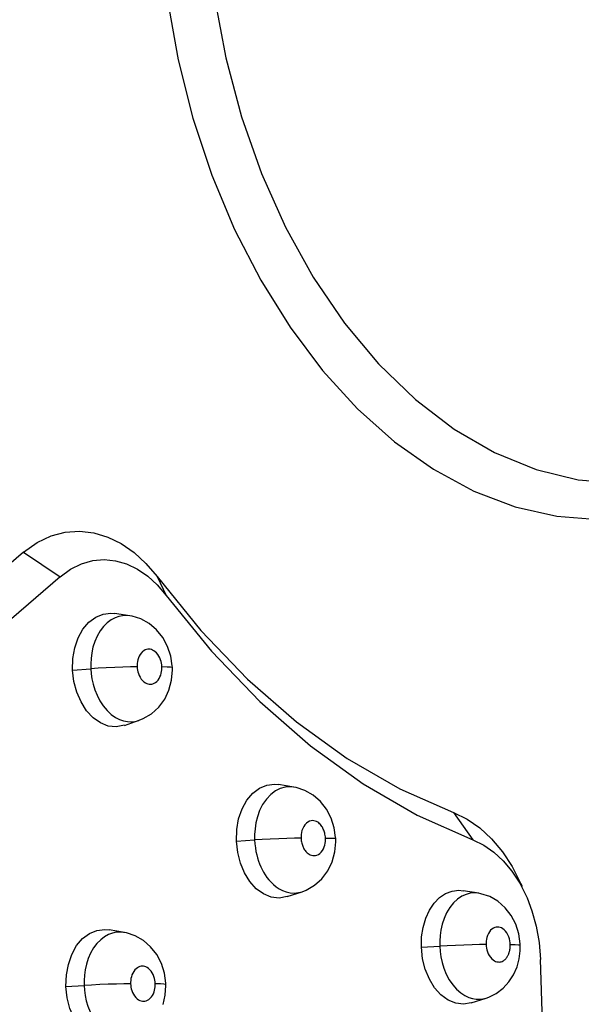
# Model space of a CAD drawing. Units: millimetres. Extents: x 172755 to 182253, y 6612 to 12938.
# Drawn here: x 178295 to 178338, y 9368 to 9444 of the extents above; entities that cross this region are included whole.
import ezdxf

# ---------------------------------------------------------------- set-up
doc = ezdxf.new("R2010")
doc.units = ezdxf.units.MM
for name, color, linetype in [('DEFAULT', 7, 'Continuous'), ('DiKom', 7, 'Continuous'), ('QITELE', 7, 'Continuous')]:
    doc.layers.add(name, color=color, linetype=linetype)
doc.dimstyles.new('Qitele', dxfattribs={"dimscale": 85, "dimtxt": 4, "dimasz": 5, "dimexe": 4, "dimexo": 0, "dimgap": 3, "dimtad": 1, "dimdec": 0, "dimrnd": 10, "dimzin": 1, "dimtxsty": 'Standard', "dimblk": 'OBLIQUE', "dimcen": 5, "dimdle": 4, "dimclrd": 256, "dimclre": 256, "dimclrt": 256, "dimadec": 0, "dimazin": 0, "dimtfac": 1, "dimtdec": 0, "dimtmove": 0, "dimatfit": 3, "dimldrblk": 'OBLIQUE', "dimfxl": 6, "dimfxlon": 1, "dimlwd": 40, "dimlwe": 30, "dimarcsym": 0})

# ---------------------------------------------------------------- blocks, each defined once
blk = doc.blocks.new('FS-24204')
at = {"layer": 'DiKom', "color": 7, "linetype": 'Continuous'}
for p, q in [((178295.038, 9402.78), (178297.848, 9400.87)), ((178305.345, 9400.895), (178306.054, 9399.432)), ((178303.246, 9397.864), (178302.061, 9398.047)), ((178303.246, 9397.864), (178303.226, 9397.867)), ((178306.397, 9394.76), (178306.153, 9395.502)), ((178298.82, 9393.668), (178300.22, 9393.776)), ((178302.834, 9389.409), (178303.967, 9389.802)), ((178315.901, 9384.643), (178314.706, 9384.838)), ((178328.219, 9382.669), (178329.715, 9380.579)), ((178319.02, 9381.507), (178318.787, 9382.245)), ((178311.464, 9380.462), (178312.874, 9380.558)), ((178315.389, 9376.185), (178316.537, 9376.567)), ((178316.259, 9376.496), (178316.532, 9376.565)), ((178330.174, 9376.443), (178328.967, 9376.645)), ((178330.173, 9376.443), (178330.152, 9376.446)), ((178302.815, 9373.417), (178301.636, 9373.621)), ((178302.815, 9373.417), (178302.793, 9373.42)), ((178333.267, 9373.308), (178333.035, 9374.046)), ((178325.746, 9372.272), (178327.167, 9372.361)), ((178305.902, 9370.278), (178305.67, 9371.019)), ((178298.307, 9369.243), (178299.707, 9369.329)), ((178329.591, 9367.981), (178330.756, 9368.355))]:
    blk.add_line(p, q, dxfattribs=at)
for points in [[(178306.148, 9445.407), (178306.97, 9440.791), (178308.111, 9436.277), (178309.569, 9431.886), (178311.323, 9427.695), (178313.339, 9423.774), (178315.605, 9420.14), (178318.11, 9416.816), (178320.816, 9413.858), (178323.681, 9411.308), (178326.682, 9409.183), (178329.799, 9407.501), (178332.988, 9406.285), (178336.209, 9405.552), (178339.429, 9405.307)], [(178309.774, 9445.617), (178310.642, 9440.946), (178311.856, 9436.393), (178313.402, 9432.016), (178315.258, 9427.869), (178317.404, 9424.005), (178319.81, 9420.473), (178322.447, 9417.316), (178325.283, 9414.574), (178328.28, 9412.282), (178331.402, 9410.469), (178334.609, 9409.158), (178337.862, 9408.364), (178341.118, 9408.098)], [(178295.038, 9402.78), (178296.084, 9403.525), (178297.155, 9404.037), (178298.255, 9404.325), (178299.36, 9404.401), (178300.461, 9404.271), (178301.537, 9403.95), (178302.572, 9403.442), (178303.559, 9402.76), (178304.477, 9401.915), (178305.345, 9400.895)], [(178295.038, 9402.78), (178287.282, 9396.121), (178279.025, 9389.186), (178270.307, 9381.882), (178261.106, 9374.214), (178251.398, 9366.209), (178241.163, 9357.831), (178230.368, 9349.084), (178218.981, 9339.938), (178206.949, 9330.381), (178194.28, 9320.394)], [(178297.848, 9400.87), (178298.663, 9401.468), (178299.502, 9401.886), (178300.37, 9402.129), (178301.249, 9402.205), (178302.128, 9402.114), (178302.991, 9401.867), (178303.824, 9401.468), (178304.618, 9400.925), (178305.357, 9400.249), (178306.054, 9399.432)], [(178297.848, 9400.87), (178290.309, 9394.388), (178282.223, 9387.6), (178273.637, 9380.403), (178264.524, 9372.8), (178254.856, 9364.822), (178244.61, 9356.426), (178233.751, 9347.62), (178222.243, 9338.367), (178210.026, 9328.66), (178197.111, 9318.469)], [(178305.345, 9400.895), (178308.729, 9396.733), (178312.322, 9392.986), (178316.098, 9389.682), (178320.026, 9386.847), (178324.077, 9384.503), (178328.219, 9382.669)], [(178306.054, 9399.432), (178309.554, 9395.126), (178313.272, 9391.25), (178317.177, 9387.832), (178321.241, 9384.9), (178325.431, 9382.476), (178329.715, 9380.579)], [(178298.82, 9393.668), (178298.844, 9394.564), (178298.987, 9395.39), (178299.251, 9396.161), (178299.618, 9396.833), (178300.077, 9397.373), (178300.603, 9397.77), (178301.179, 9398.002), (178301.78, 9398.072), (178302.061, 9398.045)], [(178303.226, 9397.867), (178302.963, 9397.888), (178302.68, 9397.874), (178302.391, 9397.817), (178302.093, 9397.711), (178301.791, 9397.55), (178301.49, 9397.326)], [(178306.153, 9395.502), (178305.787, 9396.184), (178305.306, 9396.784), (178304.734, 9397.268), (178304.089, 9397.623), (178303.405, 9397.836), (178303.224, 9397.868)], [(178301.49, 9397.326), (178301.203, 9397.04), (178300.941, 9396.694), (178300.713, 9396.301), (178300.529, 9395.878), (178300.391, 9395.44), (178300.296, 9395.006), (178300.239, 9394.581), (178300.215, 9394.17), (178300.22, 9393.776)], [(178304.615, 9395.282), (178304.52, 9395.263), (178304.422, 9395.228), (178304.323, 9395.175), (178304.224, 9395.1), (178304.129, 9395.006), (178304.043, 9394.892), (178303.968, 9394.763), (178303.907, 9394.623), (178303.861, 9394.479), (178303.83, 9394.336), (178303.811, 9394.195), (178303.803, 9394.06), (178303.805, 9393.93)], [(178305.708, 9393.944), (178305.699, 9394.071), (178305.679, 9394.202), (178305.648, 9394.338), (178305.605, 9394.478), (178305.547, 9394.622), (178305.474, 9394.762), (178305.388, 9394.891), (178305.293, 9395.004), (178305.192, 9395.097), (178305.09, 9395.171), (178304.993, 9395.223), (178304.897, 9395.258), (178304.803, 9395.279), (178304.709, 9395.286), (178304.615, 9395.282)], [(178306.519, 9393.896), (178306.513, 9393.992), (178306.397, 9394.76)], [(178303.805, 9393.93), (178303.296, 9393.924), (178302.708, 9393.909), (178302.071, 9393.885), (178301.421, 9393.853), (178300.793, 9393.817), (178300.22, 9393.776)], [(178303.805, 9393.93), (178303.814, 9393.805), (178303.834, 9393.674), (178303.864, 9393.539), (178303.907, 9393.4), (178303.964, 9393.257), (178304.036, 9393.117), (178304.124, 9392.986), (178304.221, 9392.869), (178304.326, 9392.774), (178304.433, 9392.698), (178304.536, 9392.645), (178304.636, 9392.611)], [(178304.636, 9392.611), (178304.734, 9392.592), (178304.83, 9392.588), (178304.926, 9392.596), (178305.022, 9392.62), (178305.122, 9392.661), (178305.222, 9392.721), (178305.321, 9392.803), (178305.414, 9392.903), (178305.496, 9393.022), (178305.565, 9393.153), (178305.62, 9393.29), (178305.661, 9393.429), (178305.688, 9393.564), (178305.704, 9393.696), (178305.711, 9393.822), (178305.708, 9393.944)], [(178305.708, 9393.944), (178306.109, 9393.94), (178306.381, 9393.927), (178306.509, 9393.905), (178306.519, 9393.896)], [(178306.259, 9392.137), (178306.459, 9392.903), (178306.524, 9393.683), (178306.519, 9393.896)], [(178302.833, 9389.412), (178302.192, 9389.289), (178301.574, 9389.356), (178300.969, 9389.591), (178300.401, 9389.994), (178299.892, 9390.54), (178299.467, 9391.214), (178299.138, 9391.979), (178298.924, 9392.794), (178298.82, 9393.668)], [(178300.22, 9393.776), (178300.251, 9393.397), (178300.31, 9392.998), (178300.401, 9392.585), (178300.53, 9392.161), (178300.704, 9391.728), (178300.922, 9391.305), (178301.186, 9390.904), (178301.484, 9390.55), (178301.803, 9390.255), (178302.13, 9390.026), (178302.447, 9389.865), (178302.755, 9389.759), (178303.05, 9389.703), (178303.338, 9389.689), (178303.627, 9389.715), (178303.92, 9389.786), (178303.963, 9389.8)], [(178303.965, 9389.801), (178304.278, 9389.926), (178304.914, 9390.301), (178305.472, 9390.809), (178305.928, 9391.432), (178306.259, 9392.137)], [(178311.464, 9380.462), (178311.491, 9381.359), (178311.637, 9382.185), (178311.904, 9382.957), (178312.27, 9383.63), (178312.727, 9384.168), (178313.249, 9384.565), (178313.82, 9384.795), (178314.414, 9384.866), (178314.706, 9384.837)], [(178314.114, 9384.078), (178313.778, 9383.72), (178313.488, 9383.295), (178313.258, 9382.833), (178313.087, 9382.353), (178312.971, 9381.882), (178312.902, 9381.425), (178312.871, 9380.98), (178312.874, 9380.558)], [(178315.884, 9384.646), (178315.574, 9384.67), (178315.221, 9384.639), (178314.856, 9384.538), (178314.479, 9384.352), (178314.114, 9384.078)], [(178318.787, 9382.245), (178318.431, 9382.93), (178317.958, 9383.535), (178317.394, 9384.026), (178316.753, 9384.39), (178316.07, 9384.611), (178315.884, 9384.646)], [(178328.219, 9382.669), (178329.278, 9382.156), (178330.258, 9381.486), (178331.172, 9380.643), (178332.008, 9379.646), (178332.758, 9378.504), (178333.412, 9377.231), (178333.517, 9376.992)], [(178317.229, 9382.04), (178317.109, 9382.007), (178316.985, 9381.944), (178316.865, 9381.855), (178316.755, 9381.736), (178316.659, 9381.597), (178316.584, 9381.444), (178316.526, 9381.286), (178316.488, 9381.131), (178316.466, 9380.979), (178316.454, 9380.834), (178316.456, 9380.694)], [(178318.34, 9380.704), (178318.333, 9380.808), (178318.321, 9380.907), (178318.305, 9381.001), (178318.285, 9381.089), (178318.262, 9381.172), (178318.236, 9381.251), (178318.208, 9381.328), (178318.176, 9381.402), (178318.14, 9381.473), (178318.101, 9381.543), (178318.057, 9381.612), (178318.008, 9381.679), (178317.952, 9381.747), (178317.889, 9381.812), (178317.818, 9381.874), (178317.739, 9381.93), (178317.652, 9381.978), (178317.558, 9382.016), (178317.455, 9382.041), (178317.346, 9382.05), (178317.229, 9382.04)], [(178319.132, 9380.662), (178319.128, 9380.747), (178319.02, 9381.507)], [(178315.388, 9376.189), (178314.758, 9376.076), (178314.148, 9376.15), (178313.552, 9376.392), (178312.998, 9376.797), (178312.503, 9377.342), (178312.089, 9378.012), (178311.77, 9378.774), (178311.563, 9379.588), (178311.464, 9380.462)], [(178316.456, 9380.694), (178315.951, 9380.689), (178315.365, 9380.675), (178314.73, 9380.654), (178314.079, 9380.626), (178313.449, 9380.594), (178312.874, 9380.558)], [(178312.874, 9380.558), (178312.895, 9380.25), (178312.93, 9379.957), (178312.977, 9379.681), (178313.034, 9379.419), (178313.1, 9379.171), (178313.176, 9378.934), (178313.259, 9378.707), (178313.351, 9378.49), (178313.452, 9378.279), (178313.563, 9378.074), (178313.686, 9377.872), (178313.823, 9377.674), (178313.974, 9377.481), (178314.143, 9377.293), (178314.333, 9377.111), (178314.544, 9376.94), (178314.779, 9376.784), (178315.036, 9376.652), (178315.314, 9376.55), (178315.611, 9376.485), (178315.927, 9376.464), (178316.259, 9376.496)], [(178316.456, 9380.694), (178316.463, 9380.592), (178316.475, 9380.496), (178316.49, 9380.404), (178316.509, 9380.318), (178316.531, 9380.237), (178316.555, 9380.16), (178316.583, 9380.085), (178316.614, 9380.013), (178316.647, 9379.943), (178316.683, 9379.875), (178316.723, 9379.81), (178316.767, 9379.746), (178316.818, 9379.682), (178316.874, 9379.62), (178316.937, 9379.559), (178317.007, 9379.503), (178317.083, 9379.452), (178317.166, 9379.409)], [(178317.166, 9379.409), (178317.257, 9379.376), (178317.354, 9379.355), (178317.459, 9379.348), (178317.57, 9379.359), (178317.683, 9379.39), (178317.797, 9379.444), (178317.91, 9379.526), (178318.016, 9379.629), (178318.106, 9379.752), (178318.183, 9379.886), (178318.242, 9380.027), (178318.286, 9380.171), (178318.316, 9380.31), (178318.334, 9380.447), (178318.342, 9380.578), (178318.34, 9380.704)], [(178318.34, 9380.704), (178318.736, 9380.701), (178319.003, 9380.689), (178319.125, 9380.669), (178319.132, 9380.662)], [(178318.855, 9378.878), (178319.064, 9379.643), (178319.136, 9380.426), (178319.132, 9380.662)], [(178329.715, 9380.579), (178330.56, 9380.169), (178331.343, 9379.63), (178332.074, 9378.95), (178332.742, 9378.146), (178333.339, 9377.224), (178333.902, 9376.096)], [(178316.533, 9376.566), (178316.857, 9376.69), (178317.495, 9377.058), (178318.056, 9377.559), (178318.518, 9378.177), (178318.855, 9378.878)], [(178325.746, 9372.272), (178325.766, 9373.068), (178325.878, 9373.81), (178326.084, 9374.512), (178326.369, 9375.141), (178326.726, 9375.675), (178327.142, 9376.106), (178327.617, 9376.422), (178328.123, 9376.616), (178328.638, 9376.675), (178328.967, 9376.645)], [(178330.152, 9376.446), (178330.115, 9376.451), (178329.812, 9376.47), (178329.508, 9376.442), (178329.192, 9376.36), (178328.871, 9376.216), (178328.543, 9375.999), (178328.228, 9375.708)], [(178332.214, 9375.332), (178331.656, 9375.822), (178331.021, 9376.187), (178330.343, 9376.41), (178330.149, 9376.447)], [(178328.228, 9375.708), (178327.941, 9375.351), (178327.695, 9374.94), (178327.499, 9374.5), (178327.352, 9374.048), (178327.252, 9373.605), (178327.192, 9373.175), (178327.165, 9372.758), (178327.167, 9372.361)], [(178333.902, 9376.096), (178334.282, 9375.088), (178334.61, 9373.896), (178334.828, 9372.643), (178334.934, 9371.32)], [(178333.035, 9374.046), (178332.682, 9374.729), (178332.214, 9375.332)], [(178298.307, 9369.243), (178298.338, 9370.135), (178298.488, 9370.957), (178298.758, 9371.728), (178299.128, 9372.401), (178299.59, 9372.943), (178300.118, 9373.344), (178300.697, 9373.579), (178301.299, 9373.654), (178301.636, 9373.619)], [(178302.793, 9373.42), (178302.741, 9373.428), (178302.461, 9373.448), (178302.178, 9373.429), (178301.889, 9373.368), (178301.59, 9373.257), (178301.288, 9373.09), (178300.986, 9372.861)], [(178305.67, 9371.019), (178305.315, 9371.704), (178304.844, 9372.309), (178304.283, 9372.799), (178303.646, 9373.163), (178302.968, 9373.386), (178302.79, 9373.421)], [(178331.411, 9373.804), (178331.307, 9373.756), (178331.199, 9373.684), (178331.096, 9373.589), (178331.002, 9373.471), (178330.92, 9373.336), (178330.856, 9373.191), (178330.806, 9373.042), (178330.773, 9372.896), (178330.754, 9372.753), (178330.744, 9372.617), (178330.745, 9372.485)], [(178332.608, 9372.49), (178332.598, 9372.629), (178332.576, 9372.772), (178332.542, 9372.922), (178332.493, 9373.075), (178332.426, 9373.23), (178332.344, 9373.378), (178332.247, 9373.51), (178332.14, 9373.623), (178332.031, 9373.709), (178331.921, 9373.772), (178331.818, 9373.812), (178331.717, 9373.833), (178331.616, 9373.84), (178331.514, 9373.83), (178331.411, 9373.804)], [(178300.986, 9372.861), (178300.699, 9372.57), (178300.437, 9372.222), (178300.21, 9371.827), (178300.026, 9371.406), (178299.887, 9370.971), (178299.791, 9370.542), (178299.732, 9370.123), (178299.705, 9369.717), (178299.707, 9369.329)], [(178333.379, 9372.451), (178333.374, 9372.548), (178333.267, 9373.308)], [(178329.591, 9367.985), (178329.004, 9367.88), (178328.399, 9367.952), (178327.81, 9368.192), (178327.26, 9368.597), (178326.77, 9369.143), (178326.361, 9369.814), (178326.046, 9370.578), (178325.844, 9371.394), (178325.746, 9372.272)], [(178330.745, 9372.485), (178330.245, 9372.48), (178329.662, 9372.468), (178329.028, 9372.449), (178328.377, 9372.424), (178327.746, 9372.394), (178327.167, 9372.361)], [(178327.167, 9372.361), (178327.196, 9371.96), (178327.256, 9371.538), (178327.352, 9371.101), (178327.489, 9370.655), (178327.673, 9370.204), (178327.901, 9369.772), (178328.171, 9369.376), (178328.47, 9369.034), (178328.782, 9368.758), (178329.099, 9368.549), (178329.406, 9368.403), (178329.702, 9368.312), (178329.982, 9368.268), (178330.245, 9368.263), (178330.493, 9368.29), (178330.724, 9368.345), (178330.752, 9368.354)], [(178330.745, 9372.485), (178330.754, 9372.351), (178330.775, 9372.213), (178330.806, 9372.07), (178330.851, 9371.924), (178330.913, 9371.774), (178330.988, 9371.63), (178331.077, 9371.501), (178331.175, 9371.388), (178331.278, 9371.298), (178331.381, 9371.229), (178331.481, 9371.182)], [(178331.481, 9371.182), (178331.577, 9371.152), (178331.67, 9371.138), (178331.758, 9371.136), (178331.839, 9371.145), (178331.915, 9371.163), (178331.984, 9371.188), (178332.049, 9371.22), (178332.108, 9371.257), (178332.163, 9371.297), (178332.212, 9371.34), (178332.257, 9371.385), (178332.298, 9371.432), (178332.335, 9371.48), (178332.369, 9371.529), (178332.399, 9371.578), (178332.427, 9371.627), (178332.451, 9371.676), (178332.473, 9371.723), (178332.492, 9371.769), (178332.509, 9371.814), (178332.524, 9371.858), (178332.537, 9371.901), (178332.549, 9371.943), (178332.559, 9371.984), (178332.568, 9372.024), (178332.576, 9372.061), (178332.583, 9372.098), (178332.588, 9372.133), (178332.593, 9372.167), (178332.597, 9372.202), (178332.601, 9372.238), (178332.604, 9372.276), (178332.606, 9372.316), (178332.608, 9372.358), (178332.609, 9372.402), (178332.609, 9372.446), (178332.608, 9372.49)], [(178332.608, 9372.49), (178332.998, 9372.487), (178333.258, 9372.475), (178333.373, 9372.457), (178333.379, 9372.451)], [(178333.131, 9370.761), (178333.299, 9371.388), (178333.375, 9372.003), (178333.379, 9372.451)], [(178335.893, 9207.887), (178336.353, 9228.002), (178336.625, 9247.227), (178336.76, 9265.542), (178336.76, 9283), (178336.655, 9299.643), (178336.446, 9315.492), (178336.166, 9330.579), (178335.803, 9344.907), (178335.36, 9358.491), (178334.934, 9371.32)], [(178304.108, 9370.807), (178304.013, 9370.787), (178303.915, 9370.75), (178303.816, 9370.695), (178303.716, 9370.619), (178303.621, 9370.523), (178303.535, 9370.407), (178303.46, 9370.278), (178303.399, 9370.138), (178303.353, 9369.994), (178303.321, 9369.853), (178303.302, 9369.714), (178303.292, 9369.58), (178303.293, 9369.452)], [(178305.199, 9369.469), (178305.19, 9369.599), (178305.17, 9369.734), (178305.14, 9369.874), (178305.097, 9370.016), (178305.037, 9370.162), (178304.965, 9370.302), (178304.878, 9370.43), (178304.782, 9370.543), (178304.682, 9370.633), (178304.581, 9370.704), (178304.484, 9370.754), (178304.389, 9370.787), (178304.295, 9370.807), (178304.201, 9370.813), (178304.108, 9370.807)], [(178330.754, 9368.355), (178330.943, 9368.422), (178331.524, 9368.71), (178332.05, 9369.106), (178332.503, 9369.595), (178332.865, 9370.152), (178333.131, 9370.761)], [(178306.011, 9369.431), (178306.007, 9369.514), (178305.902, 9370.278)], [(178302.247, 9364.97), (178301.615, 9364.859), (178300.999, 9364.933), (178300.399, 9365.173), (178299.84, 9365.578), (178299.341, 9366.124), (178298.926, 9366.794), (178298.607, 9367.557), (178298.402, 9368.37), (178298.307, 9369.243)], [(178303.293, 9369.452), (178302.784, 9369.447), (178302.195, 9369.435), (178301.558, 9369.416), (178300.908, 9369.391), (178300.279, 9369.361), (178299.707, 9369.329)], [(178299.707, 9369.329), (178299.733, 9368.952), (178299.788, 9368.556), (178299.874, 9368.146), (178299.997, 9367.725), (178300.164, 9367.296), (178300.374, 9366.875), (178300.63, 9366.474), (178300.923, 9366.117), (178301.24, 9365.818), (178301.568, 9365.583), (178301.888, 9365.418), (178302.2, 9365.309), (178302.499, 9365.251), (178302.795, 9365.237), (178303.091, 9365.266)], [(178303.293, 9369.452), (178303.301, 9369.327), (178303.32, 9369.197), (178303.348, 9369.063), (178303.389, 9368.925), (178303.444, 9368.783), (178303.513, 9368.643), (178303.598, 9368.513), (178303.694, 9368.395), (178303.798, 9368.298), (178303.905, 9368.221), (178304.008, 9368.167), (178304.11, 9368.132)], [(178304.11, 9368.132), (178304.209, 9368.112), (178304.308, 9368.108), (178304.406, 9368.117), (178304.504, 9368.142), (178304.607, 9368.186), (178304.71, 9368.249), (178304.811, 9368.335), (178304.905, 9368.439), (178304.987, 9368.561), (178305.056, 9368.692), (178305.109, 9368.828), (178305.149, 9368.965), (178305.176, 9369.097), (178305.192, 9369.226), (178305.2, 9369.35), (178305.199, 9369.469)], [(178305.199, 9369.469), (178305.6, 9369.466), (178305.873, 9369.456), (178306.002, 9369.438), (178306.011, 9369.431)], [(178305.8, 9367.862), (178305.966, 9368.581), (178306.014, 9369.311), (178306.011, 9369.431)]]:
    blk.add_lwpolyline(points, dxfattribs=at)
blk = doc.blocks.new('_Oblique')
at = {"color": 0, "linetype": 'ByBlock', "lineweight": -2}
blk.add_line((-0.5, -0.5), (0.5, 0.5), dxfattribs=at)
blk = doc.blocks.new('*D11')
at = {"lineweight": 30, "transparency": 16777216}
for p, q in [((175614.763, 11869.938), (175614.763, 12294.938)), ((179515.031, 11869.938), (179515.031, 12294.938))]:
    blk.add_line(p, q, dxfattribs=at)
at = {"lineweight": 40, "transparency": 16777216}
blk.add_line((175444.763, 12124.938), (179685.031, 12124.938), dxfattribs=at)
at = {"layer": 'Defpoints', "color": 0, "transparency": 16777216}
for p in [(179515.031, 12124.938), (175614.763, 9378.68), (179515.031, 9378.68)]:
    blk.add_point(p, dxfattribs=at)
at = {"lineweight": 40, "transparency": 16777216, "xscale": 170, "yscale": 170, "zscale": 170, "rotation": 180}
blk.add_blockref('_Oblique', (175614.763, 12124.938), dxfattribs=at)
at = {"lineweight": 40, "transparency": 16777216, "xscale": 170, "yscale": 170, "zscale": 170}
blk.add_blockref('_Oblique', (179515.031, 12124.938), dxfattribs=at)
at = {"transparency": 16777216, "insert": (177564.897, 12358.24), "char_height": 170, "attachment_point": 5}
blk.add_mtext('3900', dxfattribs=at)

msp = doc.modelspace()

# ---------------------------------------------------------------- linework, layer by layer
at = {"layer": 'QITELE', "color": 60, "lineweight": 211, "true_color": 0xaff425}
msp.add_circle((177564.897, 9378.68), 1950.134, dxfattribs=at)

# ---------------------------------------------------------------- block references
at = {"layer": 'DEFAULT'}
msp.add_blockref('FS-24204', (0, 0), dxfattribs=at)

# ---------------------------------------------------------------- dimensions: what is measured, and where the dimension line sits
dim = msp.add_linear_dim(base=(179515.031, 12124.938), p1=(175614.763, 9378.68), p2=(179515.031, 9378.68), dimstyle='Qitele', override={"dimtxt": 2, "dimasz": 2, "dimexe": 2, "dimgap": 1.7, "dimdle": 2, "dimfxl": 3})
dim.commit()
dim.dimension.update_dxf_attribs({"geometry": '*D11', "text_midpoint": (177564.897, 12358.24)})

doc.saveas('drawing.dxf')
